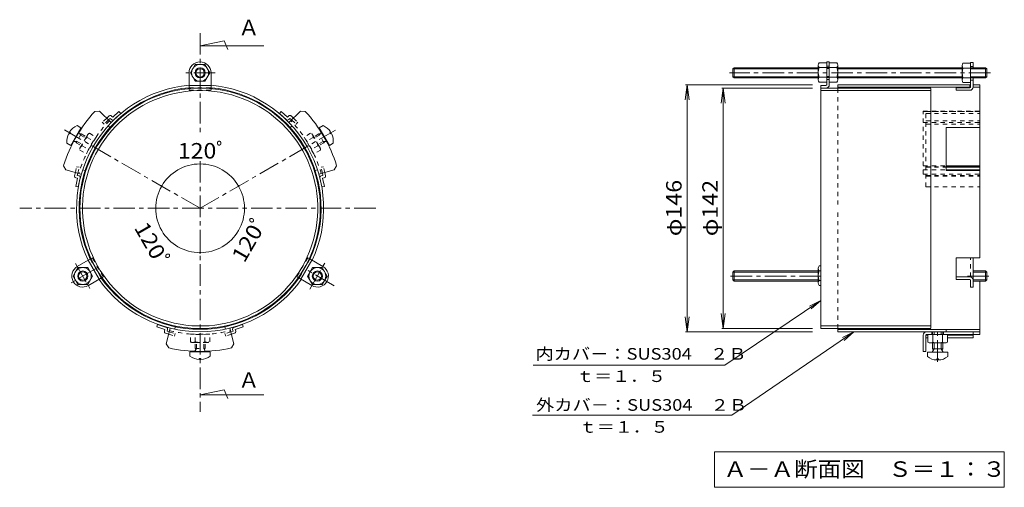
# Model space of a CAD drawing. Units: millimetres. Extents: x -1053 to 1029, y -1351 to 1015.
# Drawn here: x -924 to 1015, y 94 to 1015 of the extents above; entities that cross this region are included whole.
import ezdxf

# ---------------------------------------------------------------- set-up
doc = ezdxf.new("R2010")
doc.units = ezdxf.units.MM
doc.header["$LTSCALE"] = 10
doc.linetypes.add('JWW_CENTER1', pattern=[6.773333, 4.233333, -0.846667, 0.846667, -0.846667])
doc.linetypes.add('JWW_DASHED1', pattern=[1.693333, 0.846667, -0.846667])
for name, color, linetype in [('0-0', 7, 'Continuous'), ('0-1', 7, 'Continuous'), ('0-5', 7, 'Continuous'), ('0-A', 7, 'Continuous'), ('受け', 7, 'Continuous'), ('蓋', 7, 'Continuous'), ('ｶﾊﾞｰ', 7, 'Continuous')]:
    doc.layers.add(name, color=color, linetype=linetype)
doc.styles.add('ＭＳ ゴシック', font='msgothic.ttc', dxfattribs={"height": 1})

msp = doc.modelspace()

# ---------------------------------------------------------------- linework, layer by layer
at = {"layer": '0-0', "color": 3, "linetype": 'JWW_CENTER1', "lineweight": 9}
for p, q in [((-568.6, 988.3), (-568.6, 785.5)), ((-568.6, 643.5), (-835.8, 797.7)), ((-568.6, 643.5), (-302.1, 797.3)), ((-568.6, 736.4), (-568.6, 242.8)), ((-222.8, 643.5), (-923.9, 643.5))]:
    msp.add_line(p, q, dxfattribs=at)
at = {"layer": '0-1', "color": 2, "linetype": 'JWW_CENTER1', "lineweight": 9}
for p, q in [((-538.7, 910.1), (-596.9, 910.1)), ((-771.4, 526.4), (-826.4, 494.6)), ((-813.9, 534.8), (-785.5, 485.8)), ((-352.7, 484.1), (-322.7, 536.1)), ((-304.8, 491.1), (-360.8, 523.5))]:
    msp.add_line(p, q, dxfattribs=at)
at = {"layer": '0-5', "color": 7, "linetype": 'Continuous', "lineweight": 9}
for p, q in [((-568.6, 963.6), (-521.1, 973.5)), ((-521.1, 973.5), (-514, 956.3)), ((-568.6, 963.6), (-443.2, 963.6)), ((464.7, 334.5), (653.8, 461.8)), ((653.8, 461.8), (631.4, 450.7)), ((653.8, 461.8), (635, 445.3)), ((478.4, 236.1), (718.6, 400.1)), ((718.6, 400.1), (696.3, 388.8)), ((718.6, 400.1), (700, 383.4)), ((87, 334.5), (464.7, 334.5)), ((-568.6, 276.2), (-521.1, 286.1)), ((-568.6, 276.2), (-443.2, 276.2)), ((-521.1, 286.1), (-514, 268.9)), ((86.2, 236.1), (478.4, 236.1)), ((444.1, 164.2), (1015.1, 164.2)), ((444.1, 164.2), (444.1, 94.2)), ((1015.1, 164.2), (1015.1, 94.2)), ((444.1, 94.2), (1015.1, 94.2))]:
    msp.add_line(p, q, dxfattribs=at)
at = {"layer": '0-A', "color": 2, "linetype": 'Continuous', "lineweight": 9}
for p, q in [((-587.8, 910.1), (-578.2, 926.8)), ((-578.2, 926.8), (-559.1, 926.8)), ((-549.5, 910.1), (-559.1, 926.8)), ((480.4, 917.8), (482.8, 920.1)), ((480.4, 917.8), (480.4, 902.5)), ((648.8, 917.8), (480.4, 917.8)), ((482.8, 920.1), (482.8, 900.1)), ((648.8, 920.1), (482.8, 920.1)), ((648.8, 896.6), (648.8, 925.3)), ((650.4, 930.1), (665.4, 930.1)), ((650.4, 920.5), (665.4, 920.5)), ((670.4, 921), (665.4, 921)), ((670.4, 918.6), (665.4, 918.6)), ((685.5, 930.1), (670.4, 930.1)), ((685.5, 920.5), (670.4, 920.5)), ((687.1, 925.3), (687.1, 896.6)), ((932.1, 920.1), (687.1, 920.1)), ((932.1, 917.8), (687.1, 917.8)), ((932.1, 924.5), (932.1, 895.8)), ((933.7, 929.3), (948.8, 929.3)), ((933.7, 919.7), (948.8, 919.7)), ((978.1, 920.1), (948.8, 920.1)), ((980.4, 917.8), (948.8, 917.8)), ((978.1, 920.1), (978.1, 900.1)), ((978.1, 920.1), (980.4, 917.8)), ((980.4, 917.8), (980.4, 902.5)), ((-587.8, 910.1), (-578.2, 893.5)), ((-578.2, 893.5), (-559.1, 893.5)), ((-549.5, 910.1), (-559.1, 893.5)), ((480.4, 902.5), (482.8, 900.1)), ((648.8, 902.5), (480.4, 902.5)), ((648.8, 900.1), (482.8, 900.1)), ((650.4, 901.4), (665.4, 901.4)), ((670.4, 903.3), (665.4, 903.3)), ((670.4, 901), (665.4, 901)), ((685.5, 901.4), (670.4, 901.4)), ((932.1, 902.5), (687.1, 902.5)), ((932.1, 900.1), (687.1, 900.1)), ((933.7, 900.6), (948.8, 900.6)), ((980.4, 902.5), (948.8, 902.5)), ((978.1, 900.1), (948.8, 900.1)), ((978.1, 900.1), (980.4, 902.5)), ((650.4, 891.8), (665.4, 891.8)), ((685.5, 891.8), (670.4, 891.8)), ((933.7, 891), (948.8, 891)), ((-803.3, 802), (-823.3, 767.4)), ((-810.8, 806.4), (-803.3, 802)), ((-326.5, 806.4), (-334, 802)), ((-314, 767.4), (-334, 802)), ((-827.3, 791), (-825.5, 789.9)), ((-825.7, 793.7), (-823.9, 792.7)), ((-825.5, 789.9), (-823.9, 792.7)), ((-807.3, 793.1), (-807.6, 793.7)), ((-330, 793.1), (-329.7, 793.7)), ((-311.5, 793.7), (-313.3, 792.7)), ((-313.3, 792.7), (-311.7, 789.9)), ((-309.9, 791), (-311.7, 789.9)), ((-830.8, 771.7), (-823.3, 767.4)), ((-817.5, 775.3), (-818.2, 775.3)), ((-319.7, 775.3), (-319.1, 775.3)), ((-306.5, 771.7), (-314, 767.4)), ((-809.2, 526.7), (-818.8, 510)), ((-809.2, 526.7), (-789.9, 526.7)), ((-780.4, 510.2), (-789.9, 526.7)), ((-347.4, 526.7), (-356.9, 510.2)), ((-328.1, 526.7), (-347.4, 526.7)), ((-328.1, 526.7), (-318.5, 510)), ((648.8, 496.6), (648.8, 525.3)), ((650.4, 530.1), (653.8, 530.1)), ((-809.2, 493.5), (-818.8, 510)), ((-790, 493.5), (-780.4, 510.2)), ((-347.3, 493.5), (-356.9, 510.2)), ((-318.5, 510), (-328, 493.5)), ((480.4, 517.8), (482.8, 520.1)), ((480.4, 517.8), (480.4, 502.5)), ((648.8, 517.8), (480.4, 517.8)), ((482.8, 520.1), (482.8, 500.1)), ((648.8, 520.1), (482.8, 520.1)), ((650.4, 520.5), (653.8, 520.5)), ((978.1, 520.1), (953.8, 520.1)), ((980.4, 517.8), (953.8, 517.8)), ((978.1, 520.1), (978.1, 500.1)), ((978.1, 520.1), (980.4, 517.8)), ((980.4, 517.8), (980.4, 502.5)), ((-790, 493.5), (-809.2, 493.5)), ((-347.3, 493.5), (-328, 493.5)), ((480.4, 502.5), (482.8, 500.1)), ((648.8, 502.5), (480.4, 502.5)), ((648.8, 500.1), (482.8, 500.1)), ((650.4, 501.4), (653.8, 501.4)), ((650.4, 491.8), (653.8, 491.8)), ((980.4, 502.5), (953.8, 502.5)), ((978.1, 500.1), (953.8, 500.1)), ((978.1, 500.1), (980.4, 502.5)), ((864.6, 380.1), (864.6, 395.1)), ((873.8, 395.1), (873.8, 400.1)), ((874.2, 380.1), (874.2, 395.1)), ((876.7, 395.1), (876.7, 400.1)), ((890.9, 395.1), (890.9, 400.1)), ((893.3, 380.1), (893.3, 395.1)), ((893.8, 395.1), (893.8, 400.1)), ((902.9, 380.1), (902.9, 395.1)), ((898.1, 378.5), (869.4, 378.5)), ((873.8, 366.8), (873.8, 378.5)), ((876.7, 366.8), (876.7, 378.5)), ((890.9, 366.8), (890.9, 378.5)), ((893.8, 366.8), (893.8, 378.5)), ((-588.6, 352.3), (-588.6, 361)), ((-588.6, 361), (-548.6, 361)), ((-578.9, 362), (-579.2, 361.4)), ((-558.4, 362), (-558, 361.4)), ((-548.6, 352.3), (-548.6, 361)), ((863.8, 351.5), (863.8, 360.1)), ((863.8, 360.1), (903.8, 360.1)), ((876.7, 366.8), (873.2, 360.5)), ((873.8, 366.8), (893.8, 366.8)), ((873.8, 366.8), (875.2, 364.2)), ((890.9, 366.8), (894.4, 360.5)), ((893.8, 366.8), (892.3, 364.2)), ((903.8, 351.5), (903.8, 360.1)), ((-567, 347.7), (-570.2, 347.7)), ((-570.2, 345.7), (-570.2, 347.7)), ((-567, 345.7), (-567, 347.7)), ((885.4, 346.9), (882.2, 346.9)), ((882.2, 344.8), (882.2, 346.9)), ((885.4, 344.8), (885.4, 346.9))]:
    msp.add_line(p, q, dxfattribs=at)
at = {"layer": '0-A', "color": 2, "linetype": 'JWW_CENTER1', "lineweight": 9}
for p, q in [((987.8, 910.1), (474.2, 910.1)), ((653.8, 510.1), (470.4, 510.1)), ((942.5, 510.1), (987, 510.1))]:
    msp.add_line(p, q, dxfattribs=at)
at = {"layer": '0-A', "color": 2, "linetype": 'JWW_DASHED1', "lineweight": 9}
for p, q in [((-802.5, 790), (-812.5, 772.7)), ((-804, 787.5), (-807.3, 793.1)), ((-802.5, 790), (-805.5, 790)), ((-804.6, 763.1), (-790.2, 788)), ((-804, 787.5), (-793.9, 781.7)), ((-802.5, 790), (-792.4, 784.2)), ((-773.4, 783.8), (-792.6, 750.6)), ((-791.2, 783), (-778.2, 775.5)), ((-786.4, 791.3), (-773.4, 783.8)), ((-350.9, 791.3), (-363.9, 783.8)), ((-344.7, 750.6), (-363.9, 783.8)), ((-346.1, 783), (-359.1, 775.5)), ((-347, 788), (-332.7, 763.1)), ((-334.8, 790), (-344.9, 784.2)), ((-333.3, 787.5), (-343.4, 781.7)), ((-324.8, 772.7), (-334.8, 790)), ((-334.8, 790), (-331.8, 790)), ((-333.3, 787.5), (-330, 793.1)), ((-811.1, 775.2), (-817.5, 775.3)), ((-812.5, 772.7), (-814, 775.3)), ((-812.5, 772.7), (-802.4, 766.9)), ((-811.1, 775.2), (-801, 769.4)), ((-805.6, 758.1), (-792.6, 750.6)), ((-800.8, 766.5), (-787.8, 758.9)), ((-336.5, 766.5), (-349.5, 758.9)), ((-331.7, 758.1), (-344.7, 750.6)), ((-326.2, 775.2), (-336.3, 769.4)), ((-324.8, 772.7), (-334.9, 766.9)), ((-326.2, 775.2), (-319.7, 775.3)), ((-324.8, 772.7), (-323.3, 775.3)), ((-587.8, 396), (-549.5, 396)), ((-587.8, 380.9), (-587.8, 396)), ((-578.2, 380.9), (-578.2, 396)), ((-559.1, 380.9), (-559.1, 396)), ((-549.5, 380.9), (-549.5, 396)), ((-554.3, 379.3), (-583, 379.3)), ((-578.6, 367.6), (-578.6, 379.3)), ((-575.7, 367.6), (-575.7, 379.3)), ((-561.5, 367.6), (-561.5, 379.3)), ((-558.6, 367.6), (-558.6, 379.3)), ((-575.7, 367.6), (-578.9, 362)), ((-578.6, 367.6), (-558.6, 367.6)), ((-578.6, 367.6), (-577.2, 365.1)), ((-561.5, 367.6), (-558.4, 362)), ((-558.6, 367.6), (-560.1, 365.1))]:
    msp.add_line(p, q, dxfattribs=at)
at = {"layer": '0-A', "color": 2, "linetype": 'Continuous', "lineweight": 9}
for centre, radius in [((-568.6, 910.1), 16.7), ((-568.6, 910.1), 10), ((-568.6, 910.1), 8.19), ((-799.6, 510.2), 16.7), ((-337.7, 510), 16.7), ((-799.6, 510.1), 10), ((-799.6, 510.1), 8.19), ((-337.7, 510.1), 10), ((-337.7, 510.1), 8.19)]:
    msp.add_circle(centre, radius, dxfattribs=at)
for centre, radius, start, end in [((656.7, 925.3), 7.89, 142.4428, 217.5572), ((677.4, 911), 28.7, 160.548, 199.452), ((679.2, 925.3), 7.89, 322.4428, 37.5572), ((658.4, 911), 28.7, 340.548, 19.452), ((940, 924.5), 7.89, 142.4428, 217.5572), ((960.8, 910.1), 28.7, 160.548, 199.452), ((656.7, 896.6), 7.89, 142.4428, 217.5572), ((679.2, 896.6), 7.89, 322.4428, 37.5572), ((940, 895.8), 7.89, 142.4428, 217.5572), ((-797.7, 775.7), 33.3, 113.1301, 147.2543), ((-339.6, 775.7), 33.3, 32.7459, 66.8699), ((-797.7, 775.7), 33.3, 152.7459, 186.8699), ((-806.9, 794.1), 0.833, 150, 210.6708), ((-330.4, 794.1), 0.833, 329.3292, 30), ((-339.6, 775.7), 33.3, 353.1301, 27.2543), ((-818.2, 774.5), 0.833, 89.3292, 150), ((-319, 774.5), 0.833, 30, 90.6708), ((656.7, 525.3), 7.89, 142.4428, 217.5572), ((677.4, 511), 28.7, 160.548, 199.452), ((656.7, 496.6), 7.89, 142.4428, 217.5572), ((869.4, 386.3), 7.89, 232.4428, 307.5572), ((883.8, 407.1), 28.7, 250.548, 289.452), ((898.1, 386.3), 7.89, 232.4428, 307.5572), ((-568.6, 379), 33.3, 233.1301, 267.2543), ((-580, 361.8), 0.833, 270, 330.6708), ((-568.6, 379), 33.3, 272.7459, 306.8699), ((-557.3, 361.8), 0.833, 209.3292, 270), ((883.8, 378.1), 33.3, 233.1301, 267.2543), ((872.4, 361), 0.833, 270, 330.6708), ((883.8, 378.1), 33.3, 272.7459, 306.8699), ((895.1, 361), 0.833, 209.3292, 270)]:
    msp.add_arc(centre, radius, start, end, dxfattribs=at)
at = {"layer": '0-A', "color": 2, "linetype": 'JWW_DASHED1', "lineweight": 9}
for centre, radius, start, end in [((-772.6, 761.2), 28.7, 130.548, 169.452), ((-783.4, 784), 7.89, 112.4428, 187.5572), ((-353.9, 784), 7.89, 352.4428, 67.5572), ((-364.7, 761.2), 28.7, 10.548, 49.452), ((-797.8, 759.2), 7.89, 112.4428, 187.5572), ((-339.5, 759.2), 7.89, 352.4428, 67.5572), ((-583, 387.2), 7.89, 232.4428, 307.5572), ((-568.6, 407.9), 28.7, 250.548, 289.452), ((-554.3, 387.2), 7.89, 232.4428, 307.5572)]:
    msp.add_arc(centre, radius, start, end, dxfattribs=at)
at = {"layer": '受け', "color": 3, "linetype": 'Continuous', "lineweight": 9}
for p, q in [((-728.4, 834), (-740.7, 822.7)), ((-725, 830.3), (-728.4, 834)), ((-412.2, 830.3), (-408.9, 834)), ((-408.9, 834), (-396.6, 822.7)), ((-747.7, 825.4), (-752.5, 821)), ((-745.5, 820.6), (-748.9, 817.5)), ((-743.3, 818.1), (-745.5, 820.6)), ((-743, 825.2), (-740.7, 822.7)), ((-738.6, 817.9), (-725, 830.3)), ((-398.7, 817.9), (-412.2, 830.3)), ((-394.3, 825.2), (-396.6, 822.7)), ((-394, 818.1), (-391.8, 820.6)), ((-391.8, 820.6), (-388.4, 817.5)), ((-389.6, 825.4), (-384.8, 821)), ((900.4, 725.4), (967.1, 725.4)), ((900.4, 724.3), (967.1, 724.3)), ((-815.7, 707.5), (-814.3, 713.9)), ((-813.5, 686.6), (-809.9, 702.8)), ((-813.2, 703.6), (-809.9, 702.8)), ((-810.5, 708.1), (-809.5, 712.5)), ((-807.2, 707.4), (-810.5, 708.1)), ((-804.7, 703.4), (-808.6, 685.5)), ((-332.6, 703.4), (-328.6, 685.5)), ((-330.1, 707.4), (-326.8, 708.1)), ((-326.8, 708.1), (-327.8, 712.5)), ((-324.1, 703.6), (-327.4, 702.8)), ((-323.8, 686.6), (-327.4, 702.8)), ((-321.6, 707.5), (-323, 713.9)), ((-808.6, 685.5), (-813.5, 686.6)), ((-328.6, 685.5), (-323.8, 686.6)), ((-652.2, 414.6), (-653.7, 409.8)), ((-653.7, 409.8), (-637.9, 404.8)), ((-634.8, 409.1), (-652.2, 414.6)), ((-502.5, 409.1), (-485, 414.6)), ((-483.5, 409.8), (-499.4, 404.8)), ((-485, 414.6), (-483.5, 409.8)), ((-638.9, 401.6), (-637.9, 404.8)), ((-636.7, 397.5), (-630.5, 395.5)), ((-632.6, 404.9), (-633.6, 401.7)), ((-633.6, 401.7), (-629.3, 400.4)), ((-503.7, 401.7), (-508, 400.4)), ((-500.6, 397.5), (-506.8, 395.5)), ((-504.7, 404.9), (-503.7, 401.7)), ((-498.4, 401.6), (-499.4, 404.8)), ((864.6, 393.5), (860.4, 393.5)), ((864.6, 388.5), (860.4, 388.5)), ((953.8, 393.5), (902.9, 393.5)), ((953.8, 388.5), (902.9, 388.5)), ((953.8, 388.5), (953.8, 395.1))]:
    msp.add_line(p, q, dxfattribs=at)
at = {"layer": '受け', "color": 3, "linetype": 'JWW_DASHED1', "lineweight": 9}
for p, q in [((860.4, 834), (967.1, 834)), ((860.4, 685.5), (860.4, 834)), ((-752.5, 821), (-761.2, 813)), ((-748.9, 817.5), (-757.8, 809.3)), ((-388.4, 817.5), (-379.5, 809.3)), ((-384.8, 821), (-376.1, 813)), ((860.4, 830.3), (967.1, 830.3)), ((860.4, 815.4), (967.1, 815.4)), ((-757.8, 809.3), (-761.2, 813)), ((-379.5, 809.3), (-376.1, 813)), ((860.4, 809.3), (967.1, 809.3)), ((-814.3, 713.9), (-811.7, 725.4)), ((-806.9, 724.3), (-811.7, 725.4)), ((-809.5, 712.5), (-806.9, 724.3)), ((-330.4, 724.3), (-325.5, 725.4)), ((-327.8, 712.5), (-330.4, 724.3)), ((-323, 713.9), (-325.5, 725.4)), ((860.4, 725.4), (900.4, 725.4)), ((860.4, 724.3), (900.4, 724.3)), ((860.4, 708.1), (967.1, 708.1)), ((860.4, 706.6), (967.1, 706.6)), ((860.4, 685.5), (967.1, 685.5)), ((-630.5, 395.5), (-619.2, 391.9)), ((-629.3, 400.4), (-617.7, 396.7)), ((-617.7, 396.7), (-619.2, 391.9)), ((-508, 400.4), (-519.6, 396.7)), ((-519.6, 396.7), (-518.1, 391.9)), ((-506.8, 395.5), (-518.1, 391.9)), ((953.8, 395.1), (953.8, 400.1))]:
    msp.add_line(p, q, dxfattribs=at)
at = {"layer": '受け', "color": 3, "linetype": 'Continuous', "lineweight": 9}
for centre, start, end in [((-745.4, 822.9), 42.5022, 132.4984), ((-740.8, 820.4), 222.4991, 312.5009), ((-396.5, 820.4), 227.4982, 317.5), ((-391.9, 822.9), 47.5007, 137.4969), ((-812.4, 706.8), 167.5007, 257.4969), ((-807.9, 704.1), 74.1738, 77.5), ((-807.9, 704.1), 347.4982, 74.1738), ((-329.4, 704.1), 102.4991, 192.5009), ((-324.8, 706.8), 282.5022, 12.4984), ((-635.8, 405.9), 342.4991, 72.5009), ((-501.5, 405.9), 107.4982, 197.5), ((-635.7, 400.6), 162.5022, 252.4984), ((-501.6, 400.6), 287.5007, 17.4969)]:
    msp.add_arc(centre, 3.33, start, end, dxfattribs=at)
at = {"layer": '蓋', "color": 7, "linetype": 'Continuous', "lineweight": 9}
for p, q in [((390.3, 886.8), (386.4, 857)), ((387.3, 886.8), (637.2, 886.8)), ((390.3, 400.1), (390.3, 886.8)), ((390.3, 886.8), (394.2, 857)), ((461.5, 880.1), (457.6, 850.4)), ((458.5, 880.1), (637.2, 880.1)), ((461.5, 406.8), (461.5, 880.1)), ((461.5, 880.1), (465.5, 850.4)), ((390.3, 400.1), (386.4, 429.9)), ((390.3, 400.1), (394.2, 429.9)), ((461.5, 406.8), (457.6, 436.5)), ((461.5, 406.8), (465.5, 436.5)), ((387.3, 400.1), (637.2, 400.1)), ((458.5, 406.8), (637.2, 406.8))]:
    msp.add_line(p, q, dxfattribs=at)
at = {"layer": '蓋', "color": 6, "linetype": 'Continuous', "lineweight": 9}
for p, q in [((-766.5, 834.5), (-775.8, 834.3)), ((-743.7, 812.5), (-766.5, 834.5)), ((-766.5, 834.5), (-766.5, 834.5)), ((-393.6, 812.5), (-370.8, 834.5)), ((-370.8, 834.5), (-361.5, 834.3)), ((-833, 719.3), (-837.5, 727.4)), ((-802.5, 710.5), (-833, 719.3)), ((-334.7, 710.5), (-304.3, 719.3)), ((-304.3, 719.3), (-299.8, 727.4)), ((900.4, 727.4), (967.1, 727.4)), ((900.4, 719.3), (967.1, 719.3)), ((-627.5, 407.3), (-635.2, 376.6)), ((-509.8, 407.3), (-502.1, 376.6)), ((855.4, 361.8), (855.4, 393.5)), ((860.4, 393.5), (860.4, 361.8)), ((862.1, 395.1), (967.1, 395.1)), ((872.1, 395.1), (872.1, 400.1)), ((895.4, 395.1), (895.4, 400.1)), ((967.1, 395.1), (967.1, 400.1)), ((-635.2, 376.6), (-630.4, 368.6)), ((-502.1, 376.6), (-506.9, 368.6)), ((860.4, 361.8), (855.4, 361.8))]:
    msp.add_line(p, q, dxfattribs=at)
at = {"layer": '蓋', "color": 6, "linetype": 'JWW_DASHED1', "lineweight": 9}
for p, q in [((855.4, 710.5), (855.4, 834.5)), ((855.4, 834.5), (967.1, 834.5)), ((855.4, 834.3), (967.1, 834.3)), ((855.4, 812.5), (967.1, 812.5)), ((855.4, 727.4), (900.4, 727.4)), ((855.4, 719.3), (900.4, 719.3)), ((855.4, 710.5), (967.1, 710.5))]:
    msp.add_line(p, q, dxfattribs=at)
at = {"layer": '蓋', "color": 6, "linetype": 'JWW_CENTER1', "lineweight": 9}
msp.add_line((883.8, 341.4), (883.8, 400.1), dxfattribs=at)
at = {"layer": '蓋', "color": 7, "linetype": 'Continuous', "lineweight": 9, "const_width": 2}
for points in [[(-643.4, 687.2, 0.414214), (-644.4, 688.2, 0.414214), (-645.4, 687.2, 0.414214), (-644.4, 686.2, 0.414214)], [(-491.9, 687.2, 0.414214), (-492.9, 688.2, 0.414214), (-493.9, 687.2, 0.414214), (-492.9, 686.2, 0.414214)], [(-567.6, 556, 0.414214), (-568.6, 557, 0.414214), (-569.6, 556, 0.414214), (-568.6, 555, 0.414214)]]:
    msp.add_lwpolyline(points, format="xyb", close=True, dxfattribs=at)
at = {"layer": '蓋', "color": 6, "linetype": 'Continuous', "lineweight": 9}
for centre, radius, start, end in [((-568.6, 643.5), 281.7, 137.3406, 162.6594), ((-568.6, 643.5), 281.7, 17.3406, 42.6594), ((862.1, 393.5), 6.67, 90, 180), ((862.1, 393.5), 1.67, 90, 180), ((-568.6, 643.5), 281.7, 257.3406, 282.6594)]:
    msp.add_arc(centre, radius, start, end, dxfattribs=at)
at = {"layer": '蓋', "color": 6, "linetype": 'JWW_DASHED1', "lineweight": 9}
for start, end in [(136, 164), (16, 44), (256, 284)]:
    msp.add_arc((-568.6, 643.5), 248.3, start, end, dxfattribs=at)
at = {"layer": '蓋', "color": 7, "linetype": 'Continuous', "lineweight": 9}
for start, end in [(30, 150), (150, 270), (270, 30)]:
    msp.add_arc((-568.6, 643.5), 87.4, start, end, dxfattribs=at)
at = {"layer": 'ｶﾊﾞｰ', "color": 4, "linetype": 'Continuous', "lineweight": 9}
for p, q in [((665.4, 931.8), (665.4, 886)), ((665.4, 931.8), (670.4, 931.8)), ((670.4, 886), (670.4, 931.8)), ((948.8, 882.5), (948.8, 930.8)), ((948.8, 930.8), (953.8, 930.8)), ((953.8, 920.1), (953.8, 930.8)), ((670.4, 923.5), (665.4, 923.5)), ((948.8, 922.5), (953.8, 922.5)), ((-590.3, 910.1), (-590.3, 880.1)), ((-547, 910.1), (-547, 880.1)), ((670.4, 896.8), (665.4, 896.8)), ((948.8, 895.8), (953.8, 895.8)), ((953.8, 882.5), (953.8, 900.1)), ((-547, 885.1), (-590.3, 885.1)), ((-547, 880.1), (-590.3, 880.1)), ((663.8, 885.1), (653.8, 885.1)), ((653.8, 885.1), (653.8, 643.5)), ((870.4, 880.1), (653.8, 880.1)), ((870.4, 875.1), (653.8, 875.1)), ((948.8, 886.8), (687.1, 886.8)), ((687.1, 886.8), (687.1, 880.1)), ((948.6, 881.8), (687.1, 881.8)), ((870.4, 879.3), (870.4, 643.5)), ((920.4, 875.8), (920.4, 880.8)), ((920.4, 880.8), (947.1, 880.8)), ((920.4, 875.8), (947.1, 875.8)), ((947.1, 881.8), (947.1, 886.8)), ((967.1, 881.8), (953.7, 881.8)), ((967.1, 886.8), (953.8, 886.8)), ((967.1, 546), (967.1, 886.8)), ((900.4, 802.5), (900.4, 717.7)), ((900.4, 802.5), (967.1, 802.5)), ((900.4, 717.7), (967.1, 717.7)), ((653.8, 406.8), (653.8, 643.5)), ((870.4, 407.6), (870.4, 643.5)), ((-810.4, 528.9), (-784.4, 543.9)), ((-784.4, 543.9), (-762.8, 506.4)), ((-374.5, 506.4), (-352.8, 543.9)), ((-326.9, 528.9), (-352.8, 543.9)), ((920.4, 503.5), (920.4, 546)), ((920.4, 546), (967.1, 546)), ((953.8, 546), (953.8, 488.5)), ((-788.8, 541.4), (-767.1, 503.9)), ((-370.2, 503.9), (-348.5, 541.4)), ((-788.7, 491.4), (-762.8, 506.4)), ((-348.4, 491.3), (-374.5, 506.4)), ((920.4, 508.5), (920.4, 503.5)), ((920.4, 508.5), (947.1, 508.5)), ((920.4, 503.5), (947.1, 503.5)), ((948.8, 501.8), (948.8, 488.5)), ((948.8, 488.5), (953.8, 488.5)), ((967.1, 400.1), (967.1, 500.1)), ((870.4, 411.8), (653.8, 411.8)), ((870.4, 406.8), (653.8, 406.8)), ((687.1, 400.1), (687.1, 406.8)), ((967.1, 405.1), (687.1, 405.1)), ((967.1, 400.1), (687.1, 400.1)), ((900.4, 400.1), (900.4, 405.1))]:
    msp.add_line(p, q, dxfattribs=at)
at = {"layer": 'ｶﾊﾞｰ', "color": 4, "linetype": 'JWW_DASHED1', "lineweight": 9}
for p, q in [((-590.3, 880.8), (-547, 880.8)), ((-590.3, 880.1), (-590.3, 875.8)), ((-590.3, 875.8), (-547, 875.8)), ((-547, 880.1), (-547, 875.8)), ((687.1, 879.3), (687.1, 643.5)), ((-749.9, 805.8), (-746.2, 802.5)), ((-387.4, 805.8), (-391.1, 802.5)), ((-799.9, 719.2), (-795.1, 717.7)), ((-341.9, 717.7), (-342.2, 717.7)), ((-337.4, 719.2), (-341.9, 717.7)), ((687.1, 406.8), (687.1, 643.5)), ((-763.4, 506), (-785, 543.5)), ((-784.4, 543.9), (-780.7, 546)), ((-759, 508.5), (-780.7, 546)), ((-356.6, 546), (-378.3, 508.5)), ((-352.3, 543.5), (-373.9, 506)), ((-352.8, 543.9), (-356.6, 546)), ((948.8, 508.3), (948.8, 546)), ((-762.8, 506.4), (-759, 508.5)), ((-374.5, 506.4), (-378.3, 508.5)), ((-618.6, 405.3), (-617.6, 410.2)), ((-518.6, 405.3), (-519.7, 410.2))]:
    msp.add_line(p, q, dxfattribs=at)
at = {"layer": 'ｶﾊﾞｰ', "color": 4, "linetype": 'Continuous', "lineweight": 9}
msp.add_circle((-568.6, 643.5), 236.7, dxfattribs=at)
for centre, radius, start, end in [((-568.6, 910.1), 21.7, 0, 179.9996), ((-568.6, 643.5), 243.3, 95.1084, 204.8916), ((-568.6, 643.5), 238.3, 95.2159, 204.7841), ((-568.6, 643.5), 231.7, 341.463, 341.4627), ((-568.6, 643.5), 243.3, 335.1084, 84.8916), ((-568.6, 643.5), 238.3, 335.216, 84.7841), ((663.8, 886.8), 1.67, 270, 0), ((663.8, 886.8), 6.67, 270, 0), ((947.1, 882.5), 1.67, 270, 0), ((947.1, 882.5), 6.67, 270, 0), ((-799.6, 510.1), 21.7, 120, 299.9999), ((-337.7, 510.1), 21.7, 240.0001, 59.9999), ((-568.6, 643.5), 238.3, 215.2159, 324.784), ((947.1, 501.8), 6.67, 0, 90), ((-568.6, 643.5), 243.3, 215.1084, 324.8915), ((947.1, 501.8), 1.67, 0, 90)]:
    msp.add_arc(centre, radius, start, end, dxfattribs=at)

# ---------------------------------------------------------------- texts
at = {"layer": '0-5', "color": 2, "linetype": 'Continuous', "lineweight": 9, "style": 'ＭＳ ゴシック'}
for p in [(-493.4, 984.2), (-493.4, 290.1)]:
    msp.add_text('Ａ', height=30.5, dxfattribs=at).set_placement(p)
at = {"layer": '0-5', "color": 7, "linetype": 'Continuous', "lineweight": 9, "style": 'ＭＳ ゴシック'}
for s, width, p in [('内カバ－：SUS304\u3000２Ｂ', 1.151515, (91.7, 345.5)), ('ｔ＝１．５', 1.133333, (172.1, 301.5)), ('外カバ－：SUS304\u3000２Ｂ', 1.151515, (92.9, 244.9)), ('ｔ＝１．５', 1.133333, (177.4, 201.6))]:
    msp.add_text(s, height=22.86, dxfattribs=dict(at, width=width)).set_placement(p)
at = {"layer": '0-5', "color": 2, "linetype": 'Continuous', "lineweight": 9, "style": 'ＭＳ ゴシック', "width": 1.114583}
msp.add_text('Ａ－Ａ断面図\u3000Ｓ＝１：３', height=30.48, dxfattribs=at).set_placement((462.1, 114.8))
at = {"layer": '蓋', "color": 2, "linetype": 'Continuous', "lineweight": 9, "style": 'ＭＳ ゴシック', "width": 1.09375}
for rotation, p in [(0, (-612.4, 741.5)), (60, (-481.6, 534.4)), (300, (-699.4, 605.3))]:
    msp.add_text('120ﾟ', height=30.48, rotation=rotation, dxfattribs=at).set_placement(p)
at = {"layer": '蓋', "color": 2, "linetype": 'Continuous', "lineweight": 211, "style": 'ＭＳ ゴシック', "width": 1.1}
for s, p in [('φ146', (379.6, 588.5)), ('φ142', (450.9, 588.5))]:
    msp.add_text(s, height=30.48, rotation=90, dxfattribs=at).set_placement(p)

doc.saveas('drawing.dxf')
